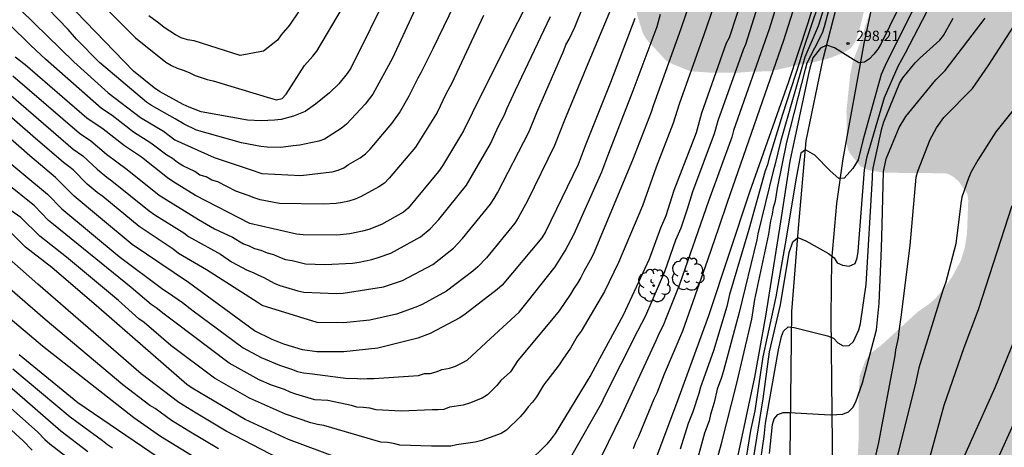
# Model space of a CAD drawing. Units: metres. Extents: x 588694 to 589044, y 4786789 to 4787040.
# Drawn here: x 588835 to 588907, y 4786956 to 4786987 of the extents above; entities that cross this region are included whole.
import ezdxf

# ---------------------------------------------------------------- set-up
doc = ezdxf.new("R2010")
doc.units = ezdxf.units.M
for name, color, linetype in [('020104', 34, 'Continuous'), ('020204', 9, 'Continuous'), ('020308', 9, 'Continuous'), ('060110', 9, 'Continuous'), ('100202', 3, 'Continuous'), ('990504', 63, 'Continuous')]:
    doc.layers.add(name, color=color, linetype=linetype)
doc.layers.add('020105', color=24, linetype='Continuous', lineweight=30)
doc.styles.add('ARIAL', font='ARIAL.TTF', dxfattribs={"height": 1})

# ---------------------------------------------------------------- blocks, each defined once
blk = doc.blocks.new('COTAPU')
blk.add_circle((0, 0), 0.075)
blk = doc.blocks.new('ARBOL')
blk.add_circle((0, 0), 0.0587)
for centre, radius, start, end in [((-0.564, 0.381), 0.532, 92.28, 254.58), ((-0.28, 0.855), 0.3, 359.28777, 173.60777), ((0.097, 0.97), 0.21, 23.15651, 160.46651), ((0.438, 0.881), 0.24, 301.57804, 139.32804), ((0.656, 0.288), 0.443, 319.85562, 114.76562), ((-0.091, 0.321), 0.12, 119.14, 310.56), ((0.819, -0.249), 0.383, 235.52754, 62.02753), ((-0.556, -0.339), 0.555, 142.64, 266.54), ((-0.039, -0.384), 0.21, 189.64, 323.88), ((0.299, -0.624), 0.532, 224.67, 0.24), ((-0.301, -0.676), 0.45, 213.78, 295.32)]:
    blk.add_arc(centre, radius, start, end)

msp = doc.modelspace()

# ---------------------------------------------------------------- hatches: boundary and pattern name
at = {"layer": '990504'}
msp.add_hatch(color=256, dxfattribs=at).paths.add_polyline_path([(588851.892, 4787040.289), (588851.861, 4787039.874), (588851.565, 4787038.884), (588851.331, 4787037.762), (588850.961, 4787035.63), (588850.845, 4787034.528), (588850.841, 4787033.474), (588850.893, 4787033.022), (588851.201, 4787031.896), (588851.865, 4787030.146), (588852.001, 4787029.924), (588852.745, 4787028.896), (588853.975, 4787027.716), (588856.895, 4787025.314), (588858.658, 4787024.032), (588861.594, 4787022.52), (588862.168, 4787022.306), (588863.258, 4787021.81), (588864.322, 4787021.406), (588864.946, 4787021.046), (588865.258, 4787020.714), (588865.852, 4787019.708), (588866.26, 4787018.684), (588866.302, 4787018.206), (588866.258, 4787017.146), (588866.026, 4787016.194), (588865.746, 4787015.336), (588865.636, 4787015.164), (588865.32, 4787014.89), (588864.416, 4787014.338), (588863.448, 4787013.866), (588862.908, 4787013.478), (588862.686, 4787013.13), (588862.52, 4787012.744), (588862.466, 4787012.286), (588862.522, 4787011.57), (588862.592, 4787011.314), (588862.796, 4787010.862), (588863.616, 4787009.418), (588863.984, 4787008.994), (588864.76, 4787008.334), (588865.988, 4787007.774), (588866.994, 4787007.534), (588868.04, 4787007.47), (588870.204, 4787007.47), (588870.328, 4787007.458), (588870.708, 4787007.31), (588870.91, 4787007.21), (588871.768, 4787006.62), (588872.298, 4787006.2), (588872.872, 4787005.476), (588874.338, 4787004.536), (588875.314, 4787004.17), (588877.689, 4787003.566), (588878.743, 4787003.12), (588879.165, 4787002.766), (588879.935, 4787001.886), (588880.465, 4787000.744), (588880.597, 4787000.212), (588880.701, 4786999.278), (588880.707, 4786998.42), (588880.519, 4786996.986), (588880.427, 4786995.866), (588880.423, 4786994.768), (588880.363, 4786993.576), (588880.133, 4786991.512), (588880.083, 4786990.33), (588880.083, 4786988.19), (588880.129, 4786987.168), (588880.569, 4786985.79), (588880.829, 4786985.359), (588882.239, 4786983.833), (588882.747, 4786983.559), (588883.969, 4786983.077), (588884.239, 4786983.04), (588885.347, 4786982.966), (588887.367, 4786982.944), (588888.423, 4786983.03), (588889.793, 4786983.052), (588891.961, 4786983.55), (588893.067, 4786983.744), (588894.007, 4786983.98), (588894.973, 4786984.348), (588895.517, 4786984.648), (588895.665, 4786984.79), (588895.941, 4786985.178), (588896.209, 4786985.884), (588897.079, 4786989.484), (588897.269, 4786990.794), (588897.349, 4786991.91), (588897.535, 4786992.928), (588897.691, 4786995.112), (588897.817, 4786995.744), (588898.019, 4786998.426), (588898.019, 4787003.76), (588897.991, 4787005.89), (588897.817, 4787008.185), (588897.795, 4787009.211), (588897.691, 4787010.463), (588897.487, 4787011.611), (588896.669, 4787014.993), (588896.391, 4787016.007), (588895.991, 4787017.071), (588895.261, 4787018.339), (588894.583, 4787019.289), (588894.449, 4787019.589), (588893.847, 4787020.627), (588892.781, 4787022.347), (588892.231, 4787023.393), (588891.676, 4787024.339), (588890.638, 4787026.471), (588890.246, 4787027.431), (588889.748, 4787028.411), (588889.364, 4787029.359), (588888.57, 4787030.835), (588887.994, 4787032.397), (588887.894, 4787032.583), (588887.468, 4787033.881), (588887.378, 4787034.613), (588887.474, 4787035.587), (588887.644, 4787035.991), (588888.04, 4787036.299), (588888.51, 4787036.495), (588888.914, 4787036.521), (588889.584, 4787036.477), (588889.824, 4787036.415), (588890.436, 4787036.155), (588891.684, 4787035.789), (588891.904, 4787035.661), (588892.758, 4787034.959), (588892.902, 4787034.799), (588893.168, 4787034.361), (588893.33, 4787033.955), (588893.858, 4787032.007), (588894.084, 4787031.005), (588894.876, 4787028.489), (588895.263, 4787027.441), (588895.765, 4787025.157), (588896.169, 4787024.059), (588896.319, 4787023.763), (588897.035, 4787022.679), (588897.437, 4787022.163), (588898.353, 4787021.219), (588899.221, 4787020.221), (588900.009, 4787017.963), (588900.297, 4787016.889), (588900.309, 4787016.595), (588900.283, 4787015.519), (588900.057, 4787013.451), (588900.025, 4787006.487), (588899.737, 4787004.234), (588899.645, 4787002.954), (588899.589, 4787001.884), (588899.587, 4786999.508), (588899.271, 4786995.28), (588898.921, 4786993.202), (588898.625, 4786992.172), (588898.215, 4786991.226), (588898.085, 4786990.354), (588897.426, 4786988.466), (588897.075, 4786987.588), (588896.329, 4786985.217), (588895.759, 4786983.734), (588895.577, 4786982.802), (588895.31, 4786980.218), (588895.322, 4786977.87), (588895.372, 4786977.562), (588895.464, 4786977.294), (588895.606, 4786977.054), (588896.322, 4786976.186), (588896.748, 4786975.964), (588897.01, 4786975.882), (588898.052, 4786975.716), (588902.456, 4786975.672), (588902.68, 4786975.62), (588903.068, 4786975.41), (588903.486, 4786975.032), (588904.084, 4786974.146), (588904.13, 4786973.686), (588904.042, 4786971.326), (588903.872, 4786970.252), (588903.594, 4786969.358), (588902.994, 4786968.239), (588902.612, 4786967.655), (588901.816, 4786966.679), (588901.302, 4786966.213), (588900.494, 4786965.659), (588897.792, 4786963.191), (588897.014, 4786962.607), (588896.656, 4786962.061), (588896.266, 4786960.999), (588896.186, 4786959.595), (588896.18, 4786956.115), (588896.114, 4786955.061), (588895.98, 4786953.915), (588895.788, 4786953.077), (588895.428, 4786952.117), (588895.06, 4786951.529), (588893.57, 4786949.661), (588893.394, 4786949.345), (588892.986, 4786948.399), (588892.792, 4786947.865), (588892.746, 4786947.593), (588892.672, 4786946.235), (588892.66, 4786944.111), (588892.7, 4786943.637), (588892.896, 4786942.737), (588893.146, 4786942.113), (588894.018, 4786940.897), (588894.346, 4786940.315), (588894.816, 4786938.966), (588895.076, 4786937.828), (588895.552, 4786936.552), (588896.097, 4786932.81), (588896.405, 4786931.674), (588896.741, 4786930.12), (588896.854, 4786929.82), (588896.868, 4786928.782), (588896.944, 4786928.174), (588897.472, 4786926.854), (588897.532, 4786926.562), (588897.536, 4786926.266), (588897.472, 4786925.97), (588897.16, 4786925.09), (588896.696, 4786923.958), (588896.396, 4786922.918), (588896.228, 4786921.966), (588896.216, 4786921.018), (588896.324, 4786920.31), (588896.604, 4786919.434), (588896.888, 4786918.578), (588897.6, 4786916.818), (588897.748, 4786915.926), (588897.728, 4786914.938), (588897.46, 4786913.998), (588897.02, 4786913.166), (588895.716, 4786911.638), (588895.248, 4786910.902), (588894.828, 4786910.05), (588894.64, 4786909.354), (588894.604, 4786908.154), (588894.652, 4786907.838), (588894.884, 4786907.274), (588895.364, 4786906.498), (588895.756, 4786906.042), (588896.62, 4786905.258), (588898.228, 4786904.298), (588899.1, 4786903.678), (588899.872, 4786902.962), (588900.464, 4786902.174), (588900.892, 4786901.29), (588901.688, 4786899.214), (588902.607, 4786897.423), (588902.763, 4786897.087), (588902.851, 4786896.779), (588902.879, 4786896.151), (588902.811, 4786895.803), (588902.363, 4786894.571), (588901.303, 4786891.915), (588901.227, 4786891.555), (588901.175, 4786890.339), (588900.919, 4786889.111), (588900.411, 4786887.987), (588899.575, 4786886.683), (588899.331, 4786886.071), (588899.271, 4786885.159), (588899.411, 4786884.535), (588899.979, 4786883.551), (588900.779, 4786882.603), (588901.251, 4786882.143), (588901.887, 4786881.771), (588902.911, 4786881.459), (588904.023, 4786881.195), (588904.979, 4786881.083), (588906.095, 4786881.059), (588907.171, 4786880.951), (588907.743, 4786880.763), (588907.979, 4786880.611), (588908.187, 4786880.431), (588908.351, 4786880.219), (588908.987, 4786879.003), (588909.467, 4786877.687), (588909.547, 4786877.235), (588909.515, 4786877.011), (588909.415, 4786876.791), (588908.667, 4786876.043), (588908.447, 4786875.871), (588908.211, 4786875.751), (588907.951, 4786875.675), (588906.743, 4786875.479), (588906.127, 4786875.275), (588904.151, 4786874.471), (588902.791, 4786874.071), (588901.579, 4786873.611), (588900.351, 4786873.203), (588900.083, 4786873.067), (588899.547, 4786872.683), (588899.035, 4786872.195), (588898.835, 4786871.903), (588898.447, 4786871.035), (588898.199, 4786869.847), (588898.187, 4786868.675), (588898.063, 4786867.595), (588897.979, 4786867.247), (588897.699, 4786866.564), (588897.183, 4786865.68), (588896.595, 4786864.788), (588896.111, 4786863.82), (588895.727, 4786862.82), (588895.463, 4786861.7), (588895.375, 4786859.216), (588895.263, 4786858.216), (588895.135, 4786855.856), (588894.771, 4786854.704), (588894.255, 4786853.56), (588893.679, 4786852.524), (588892.999, 4786851.704), (588891.363, 4786850.116), (588890.235, 4786849.104), (588889.351, 4786848.06), (588889.119, 4786847.74), (588888.943, 4786847.412), (588888.831, 4786847.084), (588888.747, 4786846.404), (588888.811, 4786846.04), (588889.279, 4786845.112), (588889.939, 4786844.364), (588890.779, 4786843.72), (588891.087, 4786843.552), (588891.427, 4786843.424), (588892.447, 4786843.276), (588893.703, 4786843.268), (588895.231, 4786843.356), (588895.511, 4786843.34), (588895.747, 4786843.268), (588895.959, 4786843.136), (588896.142, 4786842.924), (588896.298, 4786842.648), (588896.63, 4786841.66), (588896.79, 4786840.64), (588896.874, 4786839.68), (588896.898, 4786838.676), (588896.898, 4786835.736), (588896.914, 4786835.444), (588897.09, 4786834.884), (588897.422, 4786834.388), (588897.85, 4786834), (588898.946, 4786833.472), (588899.646, 4786833.028), (588900.002, 4786832.676), (588900.294, 4786832.28), (588900.766, 4786831.392), (588901.086, 4786830.948), (588901.294, 4786830.736), (588902.118, 4786830.204), (588903.062, 4786829.92), (588904.25, 4786829.86), (588905.422, 4786829.916), (588905.718, 4786829.96), (588907.386, 4786830.424), (588908.37, 4786830.76), (588909.714, 4786831.304), (588910.954, 4786832.092), (588911.202, 4786832.18), (588911.686, 4786832.192), (588911.942, 4786832.116), (588912.694, 4786831.66), (588913.37, 4786831.088), (588913.726, 4786830.612), (588914.006, 4786830.064), (588914.102, 4786829.78), (588914.17, 4786828.908), (588914.162, 4786828.636), (588914.086, 4786828.392), (588913.53, 4786827.752), (588912.354, 4786826.756), (588911.854, 4786826.452), (588911.306, 4786826.272), (588909.814, 4786826.052), (588908.606, 4786825.972), (588907.138, 4786825.672), (588905.91, 4786825.636), (588903.038, 4786825.645), (588902.146, 4786825.817), (588899.274, 4786825.841), (588898.178, 4786825.905), (588896.694, 4786826.205), (588895.782, 4786826.225), (588894.786, 4786826.373), (588893.558, 4786826.657), (588892.478, 4786826.841), (588891.686, 4786827.093), (588891.258, 4786827.373), (588890.51, 4786828.005), (588889.618, 4786828.629), (588888.638, 4786829.217), (588887.982, 4786829.501), (588887.682, 4786829.541), (588887.406, 4786829.525), (588887.146, 4786829.409), (588886.898, 4786829.205), (588886.098, 4786828.345), (588884.742, 4786826.581), (588884.29, 4786826.149), (588883.962, 4786825.965), (588883.598, 4786825.857), (588883.214, 4786825.825), (588882.827, 4786825.833), (588882.051, 4786826.041), (588881.143, 4786826.553), (588879.683, 4786827.965), (588878.895, 4786828.589), (588878.563, 4786828.801), (588877.599, 4786829.201), (588877.003, 4786829.321), (588876.003, 4786829.333), (588875.007, 4786829.137), (588874.635, 4786829.017), (588873.947, 4786828.697), (588873.647, 4786828.497), (588872.875, 4786827.633), (588871.735, 4786825.629), (588870.759, 4786823.497), (588870.247, 4786822.549), (588869.863, 4786821.581), (588869.547, 4786820.561), (588869.323, 4786819.553), (588869.275, 4786818.489), (588869.363, 4786818.173), (588869.539, 4786817.869), (588869.803, 4786817.586), (588870.307, 4786817.206), (588871.331, 4786816.745), (588873.647, 4786816.173), (588874.647, 4786816.069), (588875.706, 4786816.065), (588876.742, 4786816.161), (588879.95, 4786816.865), (588882.286, 4786817.141), (588883.41, 4786817.213), (588884.454, 4786817.213), (588884.794, 4786817.205), (588885.45, 4786817.089), (588886.062, 4786816.881), (588886.554, 4786816.573), (588886.934, 4786816.233), (588887.206, 4786815.817), (588887.366, 4786815.217), (588887.474, 4786814.141), (588887.478, 4786812.837), (588887.394, 4786812.577), (588886.862, 4786811.913), (588886.006, 4786810.965), (588885.518, 4786810.573), (588884.466, 4786810.073), (588883.25, 4786809.725), (588882.83, 4786809.485), (588882.658, 4786809.333), (588881.974, 4786808.402), (588880.886, 4786806.742), (588880.69, 4786806.546), (588880.206, 4786806.234), (588879.046, 4786805.782), (588878.502, 4786805.682), (588877.982, 4786805.67), (588877.442, 4786805.718), (588875.106, 4786806.194), (588874.858, 4786806.186), (588874.626, 4786806.118), (588874.21, 4786805.866), (588873.686, 4786805.258), (588873.198, 4786804.526), (588872.81, 4786804.094), (588872.582, 4786803.942), (588872.33, 4786803.854), (588871.798, 4786803.838), (588871.278, 4786803.99), (588870.33, 4786804.47), (588869.63, 4786804.754), (588869.142, 4786804.83), (588868.91, 4786804.802), (588868.714, 4786804.69), (588868.406, 4786804.37), (588868.29, 4786804.162), (588867.946, 4786803.002), (588867.77, 4786801.562), (588867.702, 4786800.438), (588867.686, 4786799.122), (588867.614, 4786798.666), (588867.394, 4786798.07), (588867.038, 4786797.386), (588866.758, 4786797.07), (588866.386, 4786796.978), (588866.186, 4786796.99), (588866.05, 4786797.05), (588865.766, 4786797.298), (588865.462, 4786797.75), (588865.006, 4786798.702), (588864.306, 4786800.694), (588863.763, 4786801.694), (588862.895, 4786804.606), (588862.119, 4786806.678), (588861.271, 4786808.674), (588860.795, 4786809.55), (588859.423, 4786811.49), (588858.863, 4786812.418), (588853.835, 4786821.69), (588853.247, 4786822.942), (588852.995, 4786823.254), (588852.679, 4786823.518), (588851.823, 4786823.914), (588850.699, 4786824.294), (588849.603, 4786824.57), (588848.615, 4786824.618), (588848.259, 4786824.59), (588847.903, 4786824.506), (588847.371, 4786824.282), (588846.511, 4786823.674), (588845.587, 4786822.734), (588845.123, 4786822.118), (588844.767, 4786821.174), (588844.543, 4786820.078), (588844.495, 4786818.718), (588844.623, 4786817.89), (588844.963, 4786817.002), (588845.471, 4786815.926), (588845.951, 4786815.058), (588847.131, 4786813.062), (588848.363, 4786811.146), (588849.815, 4786809.378), (588851.347, 4786807.814), (588852.115, 4786806.902), (588853.927, 4786804.202), (588854.507, 4786803.058), (588854.899, 4786801.95), (588855.127, 4786800.898), (588855.531, 4786798.578), (588855.647, 4786797.374), (588855.651, 4786795.822), (588855.539, 4786795.306), (588853.943, 4786793.655), (588853.643, 4786793.843), (588853.367, 4786794.091), (588852.751, 4786794.927), (588852.119, 4786795.882), (588850.823, 4786797.638), (588849.443, 4786799.342), (588848.815, 4786800.266), (588847.851, 4786801.394), (588847.263, 4786801.846), (588846.963, 4786801.974), (588846.643, 4786802.022), (588846.307, 4786802.006), (588845.759, 4786801.826), (588844.847, 4786801.263), (588844.691, 4786801.127), (588844.179, 4786800.411), (588843.735, 4786799.303), (588843.555, 4786798.255), (588843.539, 4786795.203), (588843.655, 4786794.119), (588843.923, 4786792.983), (588844.539, 4786790.931), (588844.823, 4786790.296), (589043.805, 4786790.292), (589043.811, 4787040.284)])

# ---------------------------------------------------------------- linework, layer by layer
at = {"layer": '020104', "flags": 128}
for points, elevation in [([(588907.137, 4787015.152), (588905.423, 4787004.83), (588903.664, 4786997.556), (588903.28, 4786996.674), (588900.223, 4786989.977), (588897.832, 4786985.069), (588897.573, 4786984.658), (588897.28, 4786984.29), (588896.972, 4786983.951), (588896.616, 4786983.708), (588896.21, 4786983.664), (588895.787, 4786983.902), (588894.436, 4786984.756), (588893.879, 4786984.937), (588893.423, 4786984.728), (588892.86, 4786984.021), (588892.651, 4786983.276), (588892.547, 4786982.874), (588891.199, 4786976.548), (588890.539, 4786972.155), (588889.445, 4786965.32), (588888.65, 4786960.902), (588886.762, 4786952.115)], 298), ([(588907.056, 4787006.987), (588905.629, 4787000.669), (588904.876, 4786997.819), (588903.461, 4786994.198), (588899.955, 4786987.139), (588898.2, 4786983.698), (588897.818, 4786982.813), (588896.5, 4786978.056), (588896.161, 4786976.647), (588895.781, 4786976.027), (588895.147, 4786975.316), (588894.76, 4786975.285), (588894.127, 4786975.857), (588893.014, 4786976.987), (588892.329, 4786977.372), (588892.009, 4786977.141), (588891.689, 4786975.464), (588890.879, 4786970.572), (588890.182, 4786966.741), (588889.255, 4786962.381), (588888.674, 4786958.473), (588888.358, 4786957.046), (588888.041, 4786955.108)], 297), ([(588888.583, 4786955.002), (588889.285, 4786959.339), (588889.721, 4786962.743), (588890.517, 4786966.139), (588891.167, 4786969.948), (588891.423, 4786970.719), (588891.775, 4786971.015), (588892.369, 4786970.795), (588893.997, 4786969.857), (588894.419, 4786969.564), (588894.638, 4786969.187), (588895.026, 4786969.016), (588895.51, 4786968.959), (588895.935, 4786969.134), (588896.077, 4786969.547), (588896.153, 4786970.006), (588896.624, 4786975.919), (588896.814, 4786976.894), (588898.075, 4786981.15), (588899.052, 4786983.432), (588899.577, 4786984.381), (588904.858, 4786994.532), (588905.046, 4786994.992), (588906.828, 4787000.716)], 296), ([(588863.577, 4786991.725), (588859.392, 4786983.282), (588859.131, 4786982.887), (588858.528, 4786982.152), (588857.842, 4786981.49), (588856.85, 4786980.675), (588856.102, 4786980.143), (588855.238, 4786979.798), (588854.341, 4786979.565), (588853.871, 4786979.508), (588852.899, 4786979.48), (588851.909, 4786979.528), (588848.554, 4786980.131), (588847.678, 4786980.453), (588847.244, 4786980.66), (588845.539, 4786981.598), (588845.154, 4786981.864), (588843.656, 4786983.054), (588839.499, 4786987.362)], 318), ([(588881.445, 4786954.86), (588883.008, 4786959.031), (588885.343, 4786965.384), (588888.315, 4786974.327), (588891.133, 4786982.321), (588892.543, 4786986.563), (588893.971, 4786991.293)], 302), ([(588894.394, 4786991.216), (588892.164, 4786984.64), (588891.904, 4786983.723), (588890.678, 4786979.922), (588889.678, 4786976.695), (588889.585, 4786976.285), (588889.422, 4786975.841), (588888.226, 4786971.604), (588886.83, 4786966.9), (588886.635, 4786966.035), (588885.664, 4786962.823), (588884.735, 4786960.193), (588884.615, 4786959.727), (588884.168, 4786958.401), (588883.832, 4786957.556), (588883.258, 4786955.696)], 301), ([(588831.356, 4786984.253), (588839.279, 4786977.427), (588839.978, 4786976.931), (588841.017, 4786975.96), (588841.724, 4786975.382), (588842.091, 4786975.132), (588844.79, 4786972.962), (588845.188, 4786972.674), (588847.3, 4786971.362), (588847.634, 4786971.099), (588849.949, 4786969.822), (588850.75, 4786969.271), (588851.894, 4786968.669), (588852.325, 4786968.491), (588852.718, 4786968.286), (588853.106, 4786968.119), (588853.84, 4786967.724), (588854.257, 4786967.549), (588855.557, 4786967.168), (588855.986, 4786967.069), (588858.354, 4786966.962), (588858.836, 4786966.986), (588861.768, 4786967.445), (588863.143, 4786967.914), (588865.328, 4786969.077), (588866.829, 4786970.251), (588867.499, 4786970.946), (588869.528, 4786973.44), (588869.79, 4786973.844), (588870.021, 4786974.265), (588872.312, 4786978.698), (588872.866, 4786980.068), (588874.831, 4786984.56), (588874.982, 4786984.971), (588875.217, 4786985.394), (588875.621, 4786986.243), (588877.434, 4786990.758)], 312), ([(588884.737, 4786990.327), (588883.311, 4786986.139), (588881.298, 4786980.56), (588881.151, 4786980.089), (588879.803, 4786976.616), (588876.959, 4786969.797), (588876.745, 4786969.373), (588876.276, 4786968.561), (588876.071, 4786968.135), (588875.823, 4786967.725), (588875.546, 4786967.325), (588875.305, 4786966.917), (588874.497, 4786965.722), (588873.941, 4786965.031), (588871.504, 4786962.112), (588870.959, 4786961.3), (588870.276, 4786960.663), (588869.972, 4786960.311), (588869.301, 4786959.64), (588868.912, 4786959.399), (588868, 4786959.038), (588867.54, 4786958.898), (588866.54, 4786958.744), (588866.147, 4786958.582), (588865.716, 4786958.549), (588865.281, 4786958.549), (588863.052, 4786958.455), (588861.235, 4786958.544), (588860.772, 4786958.67), (588860.3, 4786958.725), (588859.843, 4786958.745), (588859.437, 4786958.872), (588857.724, 4786959.217), (588856.784, 4786959.284), (588855.418, 4786959.678), (588855.002, 4786959.834), (588854.587, 4786960.023), (588853.658, 4786960.346), (588852.752, 4786960.718), (588850.591, 4786961.932), (588846.648, 4786964.903), (588845.871, 4786965.473), (588845.306, 4786965.938), (588844.929, 4786966.17), (588843.479, 4786967.407), (588837.85, 4786971.959), (588837.504, 4786972.267), (588836.473, 4786973.309), (588832.264, 4786976.685)], 308), ([(588886.364, 4786989.781), (588884.969, 4786985.685), (588883.188, 4786980.687), (588882.755, 4786979.307), (588881.523, 4786976.111), (588880.529, 4786973.305), (588878.801, 4786969.215), (588877.774, 4786967.106), (588876.077, 4786964.233), (588875.803, 4786963.854), (588875.321, 4786963.002), (588874.748, 4786962.228), (588874.494, 4786961.809), (588873.369, 4786960.324), (588872.862, 4786959.479), (588872.569, 4786959.101), (588872.251, 4786958.766), (588871.976, 4786958.399), (588871.671, 4786958.047), (588870.686, 4786957.065), (588870.292, 4786956.834), (588868.886, 4786956.327), (588868.413, 4786956.199), (588867.066, 4786956.01), (588866.645, 4786955.913), (588865.234, 4786955.911), (588862.941, 4786956.002), (588862.494, 4786956.119), (588862.044, 4786956.194), (588861.584, 4786956.219), (588857.454, 4786957.409), (588856.975, 4786957.488), (588856.505, 4786957.601), (588854.658, 4786958.234), (588852.048, 4786959.397), (588849.529, 4786960.852), (588846.352, 4786963.196), (588844.414, 4786964.862), (588844.044, 4786965.133), (588842.557, 4786966.457), (588838.799, 4786969.605), (588836.875, 4786971.117), (588835.487, 4786972.478), (588834.684, 4786973.035)], 307), ([(588890.989, 4786990.248), (588889.711, 4786986.098), (588887.12, 4786978.763), (588886.995, 4786978.284), (588885.322, 4786973.648), (588883.22, 4786967.612), (588882.248, 4786965.21), (588882.085, 4786964.767), (588881.665, 4786963.941), (588881.504, 4786963.54), (588879.028, 4786958.216), (588877.547, 4786955.139)], 304), ([(588879.867, 4786955.76), (588880.045, 4786956.206), (588880.257, 4786956.643), (588881.369, 4786959.356), (588881.589, 4786959.776), (588882.117, 4786961.143), (588883.45, 4786964.277), (588885.275, 4786969.398), (588886.087, 4786971.786), (588886.686, 4786973.581), (588890.779, 4786985.309), (588892.264, 4786990.033)], 303), ([(588872.823, 4786989.298), (588870.135, 4786983.966), (588868.194, 4786980.031), (588867.566, 4786978.751), (588866.032, 4786976.202), (588865.753, 4786975.793), (588863.541, 4786973.157), (588863.209, 4786972.859), (588861.612, 4786971.96), (588860.705, 4786971.609), (588860.245, 4786971.471), (588859.328, 4786971.295), (588858.381, 4786971.205), (588855.948, 4786971.222), (588855.461, 4786971.269), (588852.09, 4786972.049), (588848.145, 4786974.066), (588846.51, 4786975.069), (588846.117, 4786975.341), (588844.241, 4786976.848), (588842.991, 4786977.665), (588841.458, 4786978.876), (588840.279, 4786979.671), (588835.801, 4786983.522), (588835.075, 4786984.081)], 314), ([(588835.496, 4786987.492), (588839.33, 4786983.752), (588841.812, 4786981.504), (588844.151, 4786979.701), (588845.835, 4786978.712), (588846.651, 4786978.096), (588849.506, 4786976.827), (588852.107, 4786975.941), (588852.945, 4786975.659), (588855.781, 4786975.504), (588857.613, 4786975.721), (588858.058, 4786975.788), (588858.478, 4786975.901), (588858.887, 4786976.076), (588859.237, 4786976.32), (588860.076, 4786976.793), (588860.46, 4786977.09), (588860.796, 4786977.428), (588862.373, 4786979.267), (588862.913, 4786980.039), (588863.631, 4786981.27), (588864.271, 4786982.581), (588864.504, 4786982.976), (588865.359, 4786984.701), (588867.694, 4786989.498)], 316), ([(588864.658, 4786988.893), (588862.408, 4786984.007), (588860.983, 4786981.392), (588860.426, 4786980.667), (588859.074, 4786979.228), (588858.694, 4786978.919), (588857.488, 4786978.138), (588857.069, 4786977.992), (588855.694, 4786977.705), (588855.23, 4786977.659), (588854.319, 4786977.529), (588853.347, 4786977.561), (588852.873, 4786977.617), (588851.47, 4786977.889), (588848.229, 4786978.796), (588847.33, 4786979.218), (588846.668, 4786979.61), (588844.967, 4786980.572), (588844.592, 4786980.826), (588841.185, 4786983.705), (588839.532, 4786985.388), (588838.911, 4786986.077), (588835.942, 4786989.163)], 317), ([(588885.005, 4786951.571), (588886.247, 4786956.106), (588887.345, 4786960.388), (588888.444, 4786965.116), (588888.68, 4786966.543), (588889.695, 4786971.264), (588889.829, 4786972.24), (588889.946, 4786972.711), (588890.033, 4786973.2), (588890.159, 4786973.678), (588890.314, 4786974.605), (588890.988, 4786977.915), (588892.332, 4786983.203), (588892.473, 4786983.665), (588893.563, 4786985.839), (588893.712, 4786986.292), (588894.46, 4786989.148)], 299), ([(588841.464, 4786987.814), (588843.793, 4786985.474), (588845.998, 4786983.722), (588846.404, 4786983.48), (588846.826, 4786983.278), (588847.258, 4786983.149), (588847.69, 4786982.968), (588848.119, 4786982.751), (588848.98, 4786982.452), (588849.436, 4786982.355), (588853.579, 4786981.112), (588854.022, 4786980.982), (588854.414, 4786981.076), (588854.714, 4786981.412), (588856.031, 4786983.471), (588856.648, 4786984.16), (588856.941, 4786984.506), (588859.182, 4786988.333)], 319), ([(588887.883, 4786988.748), (588886.803, 4786985.467), (588886.592, 4786985.093), (588884.796, 4786980.018), (588884.413, 4786978.598), (588882.796, 4786974.425), (588882.219, 4786972.593), (588881.834, 4786971.701), (588881.007, 4786969.445), (588879.122, 4786965.404), (588876.784, 4786961.084), (588874.215, 4786956.846), (588873.921, 4786956.447), (588873.606, 4786956.07), (588872.23, 4786954.701)], 306), ([(588878.29, 4786987.682), (588876.568, 4786983.607), (588874.883, 4786979.519), (588874.146, 4786977.674), (588872.205, 4786973.682), (588871.534, 4786972.441), (588871.281, 4786972.056), (588869.222, 4786969.563), (588868.59, 4786968.906), (588868.241, 4786968.599), (588866.321, 4786967.138), (588864.566, 4786966.185), (588864.111, 4786965.989), (588862.71, 4786965.483), (588860.782, 4786965.048), (588858.866, 4786964.846), (588856.957, 4786964.868), (588852.971, 4786966.094), (588852.608, 4786966.348), (588848.947, 4786968.684), (588846.91, 4786969.872), (588846.534, 4786970.168), (588844.059, 4786971.829), (588841.419, 4786974.001), (588841.019, 4786974.289), (588840.293, 4786974.884), (588839.275, 4786975.914), (588838.969, 4786976.175), (588838.573, 4786976.451), (588836.371, 4786978.37), (588830.267, 4786983.643)], 311), ([(588833.995, 4786977.01), (588837.434, 4786974.166), (588838.454, 4786973.105), (588842.618, 4786969.642), (588845.774, 4786967.275), (588846.198, 4786967.014), (588847.206, 4786966.312), (588847.976, 4786965.709), (588851.594, 4786963.045), (588852.9, 4786962.346), (588854.225, 4786961.778), (588855.112, 4786961.501), (588855.523, 4786961.32), (588855.972, 4786961.235), (588856.434, 4786961.177), (588859.198, 4786960.814), (588859.668, 4786960.838), (588860.11, 4786960.783), (588860.587, 4786960.818), (588861.066, 4786960.81), (588864.295, 4786961.037), (588864.741, 4786961.186), (588865.151, 4786961.187), (588865.571, 4786961.296), (588866.013, 4786961.477), (588866.544, 4786961.577), (588866.972, 4786961.713), (588867.423, 4786961.921), (588867.83, 4786962.151), (588869.529, 4786963.714), (588871.587, 4786965.63), (588871.896, 4786965.974), (588872.176, 4786966.331), (588874.2, 4786968.899), (588874.923, 4786970.051), (588875.577, 4786971.293), (588877.592, 4786975.774), (588878.083, 4786977.12), (588879.851, 4786981.675), (588881.594, 4786986.297), (588881.827, 4786987.187)], 309), ([(588834.905, 4786982.727), (588839.749, 4786978.575), (588840.56, 4786978.018), (588841.686, 4786977.059), (588843.202, 4786975.959), (588845.523, 4786974.096), (588848.358, 4786972.325), (588849.519, 4786971.66), (588850.817, 4786971.038), (588851.623, 4786970.565), (588852.029, 4786970.413), (588852.427, 4786970.234), (588852.89, 4786970.118), (588853.338, 4786969.925), (588853.797, 4786969.787), (588854.22, 4786969.597), (588854.662, 4786969.431), (588855.143, 4786969.349), (588856.104, 4786969.112), (588857.522, 4786969.074), (588859.517, 4786969.176), (588859.994, 4786969.243), (588860.919, 4786969.431), (588861.378, 4786969.567), (588862.293, 4786969.892), (588864.435, 4786971.066), (588865.137, 4786971.656), (588865.776, 4786972.328), (588867.786, 4786974.802), (588869.508, 4786977.816), (588870.096, 4786979.093), (588870.542, 4786979.896), (588870.713, 4786980.337), (588871.336, 4786981.683), (588873.863, 4786987.026)], 313), ([(588889.734, 4786955.385), (588889.939, 4786957.491), (588890.062, 4786957.902), (588890.329, 4786958.218), (588890.721, 4786958.353), (588891.188, 4786958.359), (588894.121, 4786958.198), (588894.6, 4786958.199), (588895.038, 4786958.244), (588895.455, 4786958.414), (588895.774, 4786958.725), (588895.976, 4786959.136), (588896.461, 4786960.495), (588897.493, 4786964.341), (588897.683, 4786966.275), (588897.847, 4786970.254), (588897.889, 4786971.942), (588897.999, 4786975.776), (588898.183, 4786976.708), (588899.118, 4786978.98), (588899.606, 4786979.789), (588901.781, 4786982.434), (588902.46, 4786983.126), (588905.348, 4786986.905)], 294), ([(588896.789, 4786952.387), (588897.664, 4786956.185), (588898.829, 4786962.468), (588898.896, 4786962.904), (588899.074, 4786963.762), (588899.134, 4786964.233), (588899.267, 4786965.259), (588899.912, 4786970.454), (588900.362, 4786975.395), (588900.483, 4786975.838), (588901.373, 4786978.112), (588901.831, 4786978.967), (588902.354, 4786979.713), (588904.437, 4786981.811), (588905.575, 4786983.449), (588907.689, 4786986.741)], 293), ([(588909.22, 4786982.538), (588906.134, 4786978.681), (588904.817, 4786976.627), (588904.354, 4786975.767), (588904.155, 4786975.324), (588903.677, 4786973.953), (588903.587, 4786973.482), (588903.235, 4786970.575), (588902.485, 4786967.715), (588902.318, 4786967.285), (588900.547, 4786961.594), (588900.278, 4786960.352), (588899, 4786955.276)], 292), ([(588860.836, 4786954.177), (588854.891, 4786956.395), (588851.749, 4786957.839), (588847.901, 4786960.112), (588847.508, 4786960.388), (588841.138, 4786965.941), (588837.738, 4786968.851), (588835.825, 4786970.336), (588834.8, 4786971.358), (588834.467, 4786971.641), (588830.5, 4786974.571), (588829.348, 4786975.304), (588825.673, 4786977.839), (588821.08, 4786980.654), (588820.719, 4786980.901), (588820.035, 4786981.2)], 306), ([(588907.298, 4786973.327), (588904.858, 4786965.786), (588903.808, 4786963.045), (588902.373, 4786958.873), (588901.351, 4786955.146)], 291), ([(588849.814, 4786955.724), (588847.673, 4786957.015), (588846.409, 4786957.785), (588845.228, 4786958.634), (588844.842, 4786958.871), (588842.869, 4786960.349), (588837.261, 4786965.085), (588833.187, 4786968.596)], 304), ([(588834.402, 4786965.418), (588837.068, 4786963.187), (588843.669, 4786957.989), (588845.616, 4786956.647), (588852.352, 4786952.528)], 303), ([(588835.372, 4786962.543), (588839.622, 4786959.08), (588845.431, 4786955.111)], 302), ([(588842.13, 4786955.765), (588841.763, 4786956.022), (588841.417, 4786956.309), (588839.054, 4786958.007), (588834.899, 4786961.49)], 301), ([(588836.322, 4786955.623), (588835.658, 4786956.316), (588831.985, 4786959.639)], 298), ([(588832.995, 4786960.211), (588836.704, 4786956.957), (588837.235, 4786956.406), (588837.595, 4786956.097), (588839.901, 4786954.311)], 299), ([(588907.737, 4786958.281), (588905.894, 4786954.187)], 289)]:
    msp.add_lwpolyline(points, dxfattribs=dict(at, elevation=elevation))
at = {"layer": '020105', "flags": 128}
for points, elevation in [([(588889.314, 4786989.213), (588888.005, 4786984.989), (588887.818, 4786984.614), (588885.984, 4786979.467), (588885.731, 4786978.532), (588884.163, 4786974.342), (588883.769, 4786973.085), (588883.312, 4786971.707), (588882.929, 4786970.836), (588882.113, 4786968.536), (588880.757, 4786965.363), (588880.168, 4786964.249), (588877.764, 4786959.456), (588877.556, 4786959.035), (588875.421, 4786955.255)], 305), ([(588856.257, 4786988.353), (588854.948, 4786986.394), (588854.359, 4786985.7), (588854.084, 4786985.316), (588853.063, 4786984.513), (588851.369, 4786984.19), (588848.038, 4786985.255), (588847.568, 4786985.344), (588847.113, 4786985.47), (588846.693, 4786985.696), (588845.875, 4786986.232), (588845.499, 4786986.534), (588844.762, 4786987.072)], 320), ([(588869.02, 4786987.101), (588866.715, 4786982.199), (588866.271, 4786981.392), (588865.645, 4786980.081), (588864.089, 4786977.571), (588862.177, 4786975.312), (588861.842, 4786974.957), (588861.437, 4786974.693), (588860.14, 4786973.996), (588859.708, 4786973.794), (588859.265, 4786973.66), (588858.801, 4786973.561), (588858.334, 4786973.493), (588857.392, 4786973.448), (588854.227, 4786973.497), (588852.82, 4786973.761), (588852.396, 4786973.888), (588851.972, 4786974.066), (588851.07, 4786974.371), (588849.764, 4786975.046), (588849.337, 4786975.173), (588848.908, 4786975.405), (588848.462, 4786975.546), (588848.102, 4786975.795), (588847.226, 4786976.218), (588846.839, 4786976.453), (588846.478, 4786976.74), (588846.061, 4786976.977), (588844.916, 4786977.864), (588843.65, 4786978.643), (588842.105, 4786979.849), (588841.328, 4786980.365), (588837.285, 4786983.936), (588836.215, 4786984.914), (588833.018, 4786988.03)], 315), ([(588893.704, 4786987.702), (588893.27, 4786986.314), (588892.299, 4786984.068), (588891.347, 4786980.824), (588890.55, 4786978.046), (588890.129, 4786976.258), (588889.993, 4786975.817), (588888.892, 4786971.284), (588888.815, 4786970.855), (588887.546, 4786965.602), (588886.405, 4786961.374), (588886.256, 4786960.899), (588885.949, 4786960.035), (588885.733, 4786959.088), (588885.463, 4786958.205), (588885.354, 4786957.755), (588885.029, 4786956.859), (588884.096, 4786953.509)], 300), ([(588879.968, 4786986.873), (588878.208, 4786982.254), (588876.383, 4786977.672), (588875.858, 4786976.315), (588873.507, 4786971.427), (588873.244, 4786971.005), (588870.359, 4786967.577), (588870.007, 4786967.26), (588867.693, 4786965.486), (588867.29, 4786965.216), (588865.141, 4786964.072), (588864.254, 4786963.747), (588861.361, 4786963.004), (588858.903, 4786962.741), (588856.944, 4786962.756), (588855.903, 4786962.888), (588854.548, 4786963.298), (588853.693, 4786963.645), (588852.429, 4786964.277), (588847.628, 4786967.773), (588843.562, 4786970.525), (588841.271, 4786972.436), (588839.365, 4786974.013), (588838.013, 4786975.376), (588836.143, 4786976.929), (588831.701, 4786980.824)], 310), ([(588888.257, 4786949.233), (588889.355, 4786956.625), (588889.434, 4786957.573), (588890.381, 4786962.898), (588890.613, 4786963.85), (588890.755, 4786964.254), (588891.076, 4786964.555), (588891.511, 4786964.514), (588893.935, 4786963.91), (588894.358, 4786963.728), (588894.68, 4786963.409), (588895.062, 4786963.193), (588895.504, 4786963.197), (588895.83, 4786963.487), (588896.214, 4786964.349), (588896.324, 4786964.799), (588896.741, 4786967.633), (588897.189, 4786975.339), (588897.203, 4786975.581), (588897.253, 4786976.035), (588897.86, 4786978.921), (588898.012, 4786979.394), (588899.14, 4786982.166), (588899.392, 4786982.576), (588900.285, 4786983.662), (588900.626, 4786984.002), (588902.064, 4786985.306), (588902.334, 4786985.656), (588903.05, 4786986.903)], 295), ([(588854.194, 4786955.019), (588850.372, 4786957.008), (588848.182, 4786958.31), (588846.947, 4786959.079), (588844.205, 4786961.145), (588836.71, 4786967.655), (588833.769, 4786970.238), (588833.388, 4786970.537), (588832.972, 4786970.793), (588831.762, 4786971.675), (588830.729, 4786972.558), (588825.07, 4786976.503), (588820.231, 4786979.507), (588816.405, 4786981.246), (588814.103, 4786982.047), (588810.35, 4786983.048), (588797.755, 4786985.717)], 305), ([(588840.356, 4786955.513), (588838.376, 4786957.016), (588834.66, 4786960.238), (588829.208, 4786965.119), (588824.189, 4786969.206), (588822.202, 4786970.586), (588821.46, 4786971.024), (588815.754, 4786972.888), (588811.08, 4786974.297), (588795.712, 4786979.232), (588795.515, 4786979.24)], 300), ([(588908.103, 4786965.187), (588906.068, 4786960.143), (588903.646, 4786954.752)], 290)]:
    msp.add_lwpolyline(points, dxfattribs=dict(at, elevation=elevation))
at = {"layer": '060110'}
for points in [[(588891.162, 4786949.401, 292.685), (588891.258, 4786957.305, 293.865), (588891.356, 4786965.663, 295.061), (588891.828, 4786971.695, 296.049), (588892.387, 4786978.022, 296.997), (588893.629, 4786983.966, 297.743), (588895.487, 4786991.176, 299.167), (588896.515, 4786998.134, 301.188), (588896.753, 4787003.49, 302.16), (588896.615, 4787007.264, 302.762), (588895.597, 4787011.863, 303.582), (588893.357, 4787017.751, 304.6), (588890.666, 4787023.913, 305.848), (588887.662, 4787030.751, 306.814), (588885.666, 4787036.245, 308.138), (588884.84, 4787039.929, 308.66), (588884.829, 4787040.288, 308.724)], [(588888.189, 4787040.288, 308.408), (588888.438, 4787037.959, 307.906), (588889.048, 4787034.973, 307.266), (588890.354, 4787031.049, 306.676), (588892.562, 4787025.507, 305.848), (588895.043, 4787020.175, 304.98), (588896.779, 4787015.643, 304.112), (588897.905, 4787011.939, 303.018), (588898.263, 4787010.105, 302.558), (588898.989, 4787005.912, 301.966), (588899.217, 4787001.284, 301.34), (588898.775, 4786997.406, 300.338), (588898.229, 4786992.86, 299.53), (588896.563, 4786985.074, 298.205), (588895.034, 4786976.73, 297.325), (588894.594, 4786973.479, 296.775), (588894.232, 4786969.391, 295.959), (588894.172, 4786965.337, 295.257), (588894.256, 4786958.327, 294.079), (588894.32, 4786951.799, 293.103)]]:
    msp.add_polyline3d(points, dxfattribs=at)

# ---------------------------------------------------------------- block references
at = {"layer": '020204', "rotation": 359.9987685839998}
msp.add_blockref('COTAPU', (588895.422, 4786985.074, 298.213), dxfattribs=at)
at = {"layer": '100202', "rotation": 359.9987685839998}
for p in [(588883.799, 4786968.385, 304.089), (588881.339, 4786967.547, 305.455)]:
    msp.add_blockref('ARBOL', p, dxfattribs=at)

# ---------------------------------------------------------------- texts
at = {"layer": '020308', "style": 'ARIAL'}
msp.add_text('298.21', height=0.75, rotation=359.99877, dxfattribs=at).set_placement((588896.014, 4786985.248, 298.205))

doc.saveas('drawing.dxf')
